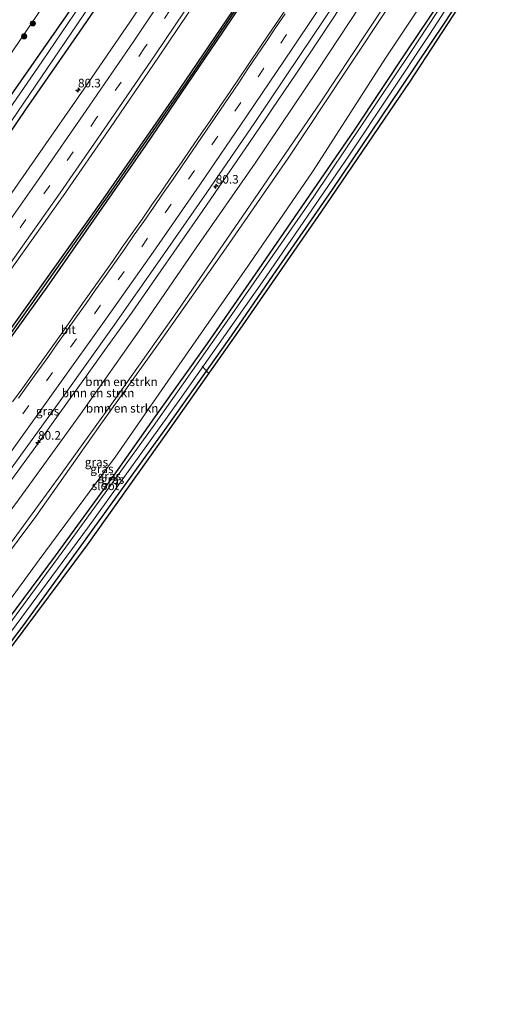
# Model space of a CAD drawing. Units: metres. Extents: x 163739 to 165021, y 499998 to 506250.
# Drawn here: x 164186 to 164323, y 500207 to 500493 of the extents above; entities that cross this region are included whole.
import ezdxf
from ezdxf.enums import TextEntityAlignment as Align

# ---------------------------------------------------------------- set-up
doc = ezdxf.new("R2010")
doc.units = ezdxf.units.M
doc.linetypes.add('VW-3-9_STREEP', pattern=[12, 3, -9])
doc.layers.get('0').update_dxf_attribs({"lineweight": 25})
for name, color, linetype, lineweight in [('B-ME-AM-KILOMETR-S-B1', 7, 'Continuous', 18), ('B-ME-BV-GELEIDECONSTRUCTIE-GELEIDERAIL-L-B1', 213, 'BV-GELEIDERAIL', 18), ('B-ME-GR-BOMENSTRUIKEN-GV-B6', 93, 'Continuous', 18), ('B-ME-GR-BOOM-S-B1', 93, 'Continuous', 18), ('B-ME-GR-STRUIKEN-GV-B6', 93, 'Continuous', 18), ('B-ME-GW-KRUINLIJN-L-B1', 93, 'Continuous', 18), ('B-ME-GW-TEENLIJN-L-B1', 93, 'Continuous', 18), ('B-ME-IE-GRASLAND-GV-B6', 93, 'Continuous', 18), ('B-ME-OG-WATER-GV-B6', 153, 'Continuous', 18), ('B-ME-VH-VERH_SOORT-BITUMEN-GV-B6', 8, 'IE-TERREINAFSCHEIDING-NATUURLIJK-HOUTWAL', 18), ('B-ME-VW-MARKERING-39STREEP-015-L-B1', 255, 'VW-3-9_STREEP', 18), ('B-ME-VW-MARKERING-STREEP-015-L-B1', 7, 'Continuous', 18)]:
    doc.layers.add(name, color=color, linetype=linetype, lineweight=lineweight)
for name, color, linetype in [('B-ME-GW-INSTEEKWATERGANG-L-B1', 10, 'Continuous'), ('B-ME-GW-WATERGANG-GREPPEL-L-B1', 10, 'Continuous'), ('B-ME-KG-KADASTRAAL-OPNAMEDTMGRENS-L-B1', 10, 'Continuous'), ('B-ME-KW-DUIKER-L-B1', 10, 'Continuous')]:
    doc.layers.add(name, color=color, linetype=linetype)
doc.styles.add('NLCS-ISO', font='NLCS-ISO.TTF')
doc.linetypes.add('BV-GELEIDERAIL', pattern='A,10,-3,[108,NLCS.SHX,S=1,R=0,X=0,Y=0],-3', length=16)
doc.linetypes.add('IE-TERREINAFSCHEIDING-NATUURLIJK-HOUTWAL', pattern='A,7,-1.5,[67,NLCS.SHX,S=0.75,R=45,X=0,Y=0],-1.5,7,-1.5,[70,NLCS.SHX,S=0.75,R=0,X=0,Y=0],-1.5', length=20)

# ---------------------------------------------------------------- blocks, each defined once
blk = doc.blocks.new('hecto')
for p, q in [((0, 0.625), (-0.625, 0)), ((0, -0.625), (0, 0.625)), ((-0.625, 0), (0.625, 0)), ((0.625, 0), (0, -0.625))]:
    blk.add_line(p, q)
blk = doc.blocks.new('boom')
h = blk.add_hatch(color=256)
edge = h.paths.add_edge_path()
edge.add_arc((0, 0), 0.75, 0, 360)
blk.add_circle((0, 0), 0.75)

msp = doc.modelspace()

# ---------------------------------------------------------------- linework, layer by layer
at = {"layer": 'B-ME-BV-GELEIDECONSTRUCTIE-GELEIDERAIL-L-B1'}
msp.add_polyline3d([(164183.974, 500359.608, -2.055), (164191, 500369.306, -2.058), (164198.013, 500379.026, -2.062), (164204.96, 500388.773, -2.099), (164211.886, 500398.545, -2.108), (164218.892, 500408.282, -2.144), (164225.706, 500418.045, -2.164), (164232.551, 500427.898, -2.148), (164239.43, 500437.787, -2.174), (164246.173, 500447.715, -2.182), (164252.958, 500457.557, -2.195), (164257.477, 500464.185, -2.207), (164259.649, 500467.362, -2.206), (164266.369, 500477.354, -2.201), (164273.04, 500487.295, -2.229), (164279.663, 500497.296, -2.232)], dxfattribs=at)
at = {"layer": 'B-ME-GR-BOMENSTRUIKEN-GV-B6'}
for points in [[(164316.406, 500518.297, -4.872), (164292.413, 500482.049, -4.865), (164271.374, 500449.29, -4.792), (164252.972, 500422.315, -4.855), (164235.129, 500396.79, -4.777), (164214.025, 500366.22, -4.919), (164192.02, 500336.403, -4.841), (164169.02, 500304.979, -4.919), (164143.465, 500271.701, -4.841), (164136.265, 500262.327, -4.86), (164120.551, 500241.871, -4.904), (164097.901, 500213.91, -4.715), (164092.382, 500219.7, 0.7), (164116.207, 500249.555, 0.153), (164151.499, 500296.179, 0.942), (164167.058, 500316.924, 0.926), (164190.996, 500349.03, 0.929), (164209.856, 500375.737, 0.917), (164226.609, 500399.098, 0.893), (164246.151, 500426.935, 0.875), (164264.137, 500453.037, 0.89), (164280.85, 500478.238, 0.917), (164294.074, 500498.173, 0.932)], [(164295.917, 500503.239, 1.028), (164273.67, 500469.307, 1.016), (164253.162, 500439.366, 1.019), (164232.029, 500408.514, 1.019), (164214.637, 500384.056, 1.028), (164198.303, 500361.139, 1.034), (164177.86, 500333.348, 1.034), (164150.199, 500296.65, 0.879), (164129.112, 500269.35, 0.06), (164114.899, 500250.39, 0.033), (164091.522, 500220.602, 0.7), (164087.213, 500225.124, -2.877), (164110.191, 500254.176, -3.018), (164125.701, 500273.938, -3.08), (164145.749, 500299.481, -3.161), (164165.681, 500326.556, -3.039), (164186.022, 500353.813, -3.15), (164203.99, 500378.689, -3.216), (164221.62, 500403.806, -3.216), (164237.518, 500426.972, -3.258), (164254.612, 500451.548, -3.282), (164272.66, 500478.41, -3.282), (164288.175, 500502.159, -3.288)], [(164294.074, 500498.173, 0.932), (164280.85, 500478.238, 0.917), (164264.137, 500453.037, 0.89), (164246.151, 500426.935, 0.875), (164226.609, 500399.098, 0.893), (164209.856, 500375.737, 0.917), (164190.996, 500349.03, 0.929), (164167.058, 500316.924, 0.926), (164151.499, 500296.179, 0.942), (164116.207, 500249.555, 0.153), (164092.382, 500219.7, 0.7), (164091.522, 500220.602, 0.7), (164114.899, 500250.39, 0.033), (164129.112, 500269.35, 0.06), (164150.199, 500296.65, 0.879), (164177.86, 500333.348, 1.034), (164198.303, 500361.139, 1.034), (164214.637, 500384.056, 1.028), (164232.029, 500408.514, 1.019), (164253.162, 500439.366, 1.019), (164273.67, 500469.307, 1.016), (164295.917, 500503.239, 1.028)]]:
    msp.add_polyline3d(points, dxfattribs=at)
at = {"layer": 'B-ME-GR-STRUIKEN-GV-B6'}
msp.add_polyline3d([(164252.057, 500585.932, -4.317), (164232.998, 500556.657, -4.302), (164209.881, 500521.722, -4.326), (164192.931, 500496.81, -4.374), (164172.741, 500467.255, -4.305), (164155.606, 500442.855, -4.269), (164134.551, 500413.649, -4.365), (164113.712, 500384.374, -4.449), (164092.205, 500355.868, -4.517), (164066.671, 500322.163, -4.52), (164044.665, 500293.514, -4.517), (164034.476, 500280.455, -4.509), (164017.339, 500298.435, -4.493), (164031.445, 500316.315, -4.511), (164048.471, 500338.566, -4.511), (164072.063, 500369.178, -4.511), (164101.498, 500409.639, -4.332), (164125.818, 500443.372, -4.335), (164148.409, 500475.402, -4.278), (164170.082, 500506.738, -4.35), (164196.325, 500545.603, -4.35), (164218.179, 500579.017, -4.386), (164234.552, 500604.33, -4.386), (164252.057, 500585.932, -4.317)], dxfattribs=at)
at = {"layer": 'B-ME-GW-INSTEEKWATERGANG-L-B1'}
for points in [[(164256.806, 500580.94, -4.516), (164242.421, 500558.683, -4.464), (164220.731, 500525.492, -4.508), (164199.761, 500494.272, -4.479), (164176.276, 500460.734, -4.582), (164150.795, 500424.166, -4.528), (164128.52, 500393.28, -4.484), (164104.79, 500361.01, -4.631), (164079.316, 500327.126, -4.582), (164054.271, 500294.924, -4.523), (164039.187, 500275.512, -4.51)], [(164043.843, 500270.627, -4.14), (164061.701, 500293.434, -4.337), (164078.441, 500315.256, -4.254), (164097.214, 500340.061, -4.308), (164112.582, 500360.495, -4.264), (164131.414, 500386.448, -4.201), (164149.256, 500411.523, -4.401), (164168.693, 500438.453, -4.254), (164188.1, 500467.149, -4.328), (164203.66, 500489.57, -4.303), (164224.615, 500520.202, -4.279), (164246.283, 500552.886, -4.176), (164261.781, 500575.712, -4.195)], [(164066.168, 500247.204, -2.98), (164083.78, 500269.264, -3.082), (164109.072, 500302.198, -3.116), (164134.129, 500335.203, -3.121), (164159.29, 500369.344, -3.145), (164188.61, 500410.26, -3.174), (164209.907, 500440.261, -3.258), (164230.978, 500470.497, -3.355), (164253.31, 500503.532, -3.36), (164271.878, 500531.982, -3.37), (164284.589, 500551.74, -3.475)], [(164285.513, 500550.768, -3.479), (164266.864, 500521.972, -3.497), (164245.092, 500489.564, -3.414), (164222.771, 500456.691, -3.375), (164194.161, 500415.594, -3.35), (164168.624, 500380.057, -3.316), (164140.697, 500342.005, -3.077), (164118.99, 500312.689, -3.277), (164096.275, 500283.119, -3.228), (164067.28, 500246.038, -3.098)], [(164319.276, 500515.281, -5.033), (164311.541, 500503.532, -5.011), (164298.605, 500484.175, -4.951), (164283.291, 500461.134, -4.948), (164268.033, 500438.87, -4.909), (164254.565, 500419.276, -4.915), (164240.681, 500399.195, -4.87), (164225.292, 500377.581, -4.912), (164212.985, 500360.031, -5.014), (164196.646, 500337.581, -4.993), (164175.897, 500309.756, -4.981), (164158.954, 500287.086, -5.066)], [(164163.147, 500285.118, -4.658), (164188.065, 500318.276, -4.618), (164210.149, 500348.798, -4.711), (164229.01, 500374.956, -4.657), (164247.685, 500401.451, -4.591), (164259.825, 500419.007, -4.702), (164277.035, 500443.849, -4.624), (164296.802, 500473.273, -4.618), (164309.864, 500492.778, -4.567), (164322.336, 500512.065, -4.593)]]:
    msp.add_polyline3d(points, dxfattribs=at)
at = {"layer": 'B-ME-GW-KRUINLIJN-L-B1'}
for points in [[(164311.083, 500523.892, 0.461), (164308.068, 500519.417, 0.932), (164294.074, 500498.173, 0.932), (164280.85, 500478.238, 0.917), (164264.137, 500453.037, 0.89), (164246.151, 500426.935, 0.875), (164226.609, 500399.098, 0.893), (164209.856, 500375.737, 0.917), (164190.996, 500349.03, 0.929), (164167.058, 500316.924, 0.926), (164151.499, 500296.179, 0.942)], [(164150.199, 500296.65, 0.879), (164177.86, 500333.348, 1.034), (164198.303, 500361.139, 1.034), (164214.637, 500384.056, 1.028), (164232.029, 500408.514, 1.019), (164253.162, 500439.366, 1.019), (164273.67, 500469.307, 1.016), (164295.917, 500503.239, 1.028)]]:
    msp.add_polyline3d(points, dxfattribs=at)
at = {"layer": 'B-ME-GW-TEENLIJN-L-B1'}
for points in [[(164305.922, 500529.316, -3.254), (164301.65, 500522.873, -3.258), (164288.175, 500502.159, -3.288), (164272.66, 500478.41, -3.282), (164254.612, 500451.548, -3.282), (164237.518, 500426.972, -3.258), (164221.62, 500403.806, -3.216), (164203.99, 500378.689, -3.216), (164186.022, 500353.813, -3.15), (164165.681, 500326.556, -3.039), (164145.749, 500299.481, -3.161), (164125.701, 500273.938, -3.08)], [(164136.265, 500262.327, -4.86), (164143.465, 500271.701, -4.841), (164169.02, 500304.979, -4.919), (164192.02, 500336.403, -4.841), (164214.025, 500366.22, -4.919), (164235.129, 500396.79, -4.777), (164252.972, 500422.315, -4.855), (164271.374, 500449.29, -4.792), (164292.413, 500482.049, -4.865), (164316.406, 500518.297, -4.872)]]:
    msp.add_polyline3d(points, dxfattribs=at)
at = {"layer": 'B-ME-GW-WATERGANG-GREPPEL-L-B1'}
msp.add_polyline3d([(164067.028, 500246.302, -3.44), (164087.773, 500273.021, -3.565), (164108.926, 500300.497, -3.575), (164133.531, 500333.396, -3.556), (164164.104, 500374.669, -3.541), (164189.689, 500410.401, -3.565), (164213.596, 500444.427, -3.59), (164234.707, 500474.859, -3.614), (164258.816, 500510.881, -3.629), (164285.151, 500551.148, -3.773)], dxfattribs=at)
at = {"layer": 'B-ME-IE-GRASLAND-GV-B6'}
for points in [[(164256.806, 500580.94, -4.516), (164242.421, 500558.683, -4.464), (164220.731, 500525.492, -4.508), (164199.761, 500494.272, -4.479), (164176.276, 500460.734, -4.582), (164150.795, 500424.166, -4.528), (164128.52, 500393.28, -4.484), (164104.79, 500361.01, -4.631), (164079.316, 500327.126, -4.582), (164054.271, 500294.924, -4.523), (164039.187, 500275.512, -4.51), (164034.476, 500280.455, -4.509), (164044.665, 500293.514, -4.517), (164066.671, 500322.163, -4.52), (164092.205, 500355.868, -4.517), (164113.712, 500384.374, -4.449), (164134.551, 500413.649, -4.365), (164155.606, 500442.855, -4.269), (164172.741, 500467.255, -4.305), (164192.931, 500496.81, -4.374), (164209.881, 500521.722, -4.326), (164232.998, 500556.657, -4.302), (164252.057, 500585.932, -4.317), (164256.806, 500580.94, -4.516)], [(164285.151, 500551.148, -3.773), (164258.816, 500510.881, -3.629), (164234.707, 500474.859, -3.614), (164213.596, 500444.427, -3.59), (164189.689, 500410.401, -3.565), (164164.104, 500374.669, -3.541), (164133.531, 500333.396, -3.556), (164108.926, 500300.497, -3.575), (164087.773, 500273.021, -3.565), (164067.028, 500246.302, -3.44), (164066.168, 500247.204, -2.98), (164083.78, 500269.264, -3.082), (164109.072, 500302.198, -3.116), (164134.129, 500335.203, -3.121), (164159.29, 500369.344, -3.145), (164188.61, 500410.26, -3.174), (164209.907, 500440.261, -3.258), (164230.978, 500470.497, -3.355), (164253.31, 500503.532, -3.36), (164271.878, 500531.982, -3.37), (164284.589, 500551.74, -3.475), (164285.151, 500551.148, -3.773)], [(164285.513, 500550.768, -3.479), (164266.864, 500521.972, -3.497), (164245.092, 500489.564, -3.414), (164222.771, 500456.691, -3.375), (164194.161, 500415.594, -3.35), (164168.624, 500380.057, -3.316), (164140.697, 500342.005, -3.077), (164118.99, 500312.689, -3.277), (164096.275, 500283.119, -3.228), (164067.28, 500246.038, -3.098), (164067.028, 500246.302, -3.44), (164087.773, 500273.021, -3.565), (164108.926, 500300.497, -3.575), (164133.531, 500333.396, -3.556), (164164.104, 500374.669, -3.541), (164189.689, 500410.401, -3.565), (164213.596, 500444.427, -3.59), (164234.707, 500474.859, -3.614), (164258.816, 500510.881, -3.629), (164285.151, 500551.148, -3.773), (164285.513, 500550.768, -3.479)], [(164224.615, 500520.202, -4.279), (164203.66, 500489.57, -4.303), (164188.1, 500467.149, -4.328), (164168.693, 500438.453, -4.254), (164149.256, 500411.523, -4.401), (164131.414, 500386.448, -4.201), (164112.582, 500360.495, -4.264), (164097.214, 500340.061, -4.308), (164078.441, 500315.256, -4.254), (164061.701, 500293.434, -4.337), (164043.843, 500270.627, -4.14), (164042.401, 500272.14, -5.41), (164054.875, 500288.086, -5.41), (164075.548, 500314.876, -5.41), (164084.578, 500326.929, -5.41), (164108.873, 500359.013, -5.41), (164137.353, 500397.744, -5.41), (164162.47, 500433.104, -5.41), (164182.239, 500461.212, -5.41), (164215.188, 500509.853, -5.41)], [(164075.342, 500237.579, -2.189), (164074.607, 500238.35, -2.27), (164069.104, 500244.123, -3.058), (164067.28, 500246.038, -3.098), (164096.275, 500283.119, -3.228), (164118.99, 500312.689, -3.277), (164140.697, 500342.005, -3.077), (164168.624, 500380.057, -3.316), (164194.161, 500415.594, -3.35), (164222.771, 500456.691, -3.375), (164245.092, 500489.564, -3.414), (164266.864, 500521.972, -3.497)], [(164168.693, 500438.453, -4.254), (164188.1, 500467.149, -4.328), (164203.66, 500489.57, -4.303), (164224.615, 500520.202, -4.279)], [(164169.02, 500304.979, -4.919), (164192.02, 500336.403, -4.841), (164214.025, 500366.22, -4.919), (164235.129, 500396.79, -4.777), (164252.972, 500422.315, -4.855), (164271.374, 500449.29, -4.792), (164292.413, 500482.049, -4.865), (164316.406, 500518.297, -4.872)], [(164319.931, 500514.595, -5.543), (164299.599, 500483.636, -5.534), (164271.574, 500441.829, -5.534), (164247.871, 500407.585, -5.534), (164224.976, 500375.149, -5.534), (164199.674, 500340.101, -5.534), (164180.79, 500314.234, -5.534)], [(164322.336, 500512.065, -4.593), (164309.864, 500492.778, -4.567), (164296.802, 500473.273, -4.618), (164277.035, 500443.849, -4.624), (164259.825, 500419.007, -4.702), (164247.685, 500401.451, -4.591), (164229.01, 500374.956, -4.657), (164210.149, 500348.798, -4.711), (164188.065, 500318.276, -4.618), (164163.147, 500285.118, -4.658), (164140.798, 500255.952, -4.718), (164118.229, 500227.107, -4.777), (164103.517, 500208.018, -4.562), (164102.287, 500209.309, -5.534), (164108.782, 500217.538, -5.534), (164128.205, 500242.556, -5.534), (164155.472, 500278.098, -5.534), (164180.997, 500311.684, -5.534), (164206.014, 500345.642, -5.534), (164232.751, 500382.912, -5.534), (164256.765, 500417.082, -5.534), (164281.703, 500453.658, -5.534), (164305.18, 500488.871, -5.534), (164320.995, 500513.467, -5.543)], [(164322.336, 500512.065, -4.593), (164323.044, 500511.324, -4.593), (164299.569, 500475.228, -4.704), (164273.728, 500437.321, -4.643), (164250.911, 500404.359, -4.613), (164229.258, 500373.591, -4.659), (164205.968, 500340.781, -4.694), (164183.683, 500310.781, -4.626), (164157.471, 500276.117, -4.672), (164133.992, 500245.049, -4.685), (164104.103, 500207.403, -4.562), (164103.517, 500208.018, -4.562), (164118.229, 500227.107, -4.777), (164140.798, 500255.952, -4.718), (164163.147, 500285.118, -4.658), (164188.065, 500318.276, -4.618), (164210.149, 500348.798, -4.711), (164229.01, 500374.956, -4.657), (164247.685, 500401.451, -4.591), (164259.825, 500419.007, -4.702), (164277.035, 500443.849, -4.624), (164296.802, 500473.273, -4.618), (164309.864, 500492.778, -4.567), (164322.336, 500512.065, -4.593)], [(164231.954, 500513.027, -3.131), (164218.467, 500492.787, -2.989), (164204.898, 500472.995, -2.964), (164191.485, 500453.686, -2.955), (164178.25, 500434.718, -2.95)], [(164209.421, 500505.71, -5.41), (164192.914, 500481.236, -5.41), (164181.077, 500463.963, -5.41), (164180.055, 500462.457, -5.41), (164179.237, 500461.577, -5.41), (164178.674, 500460.896, -5.41), (164177.451, 500458.666, -5.41), (164168.989, 500446.917, -5.41), (164143.831, 500411.019, -5.41), (164118.241, 500376.588, -5.41), (164097.515, 500348.227, -5.41), (164075.85, 500319.746, -5.41), (164054.723, 500292.715, -5.41), (164040.484, 500274.152, -5.41), (164039.187, 500275.512, -4.51), (164054.271, 500294.924, -4.523), (164079.316, 500327.126, -4.582), (164104.79, 500361.01, -4.631), (164128.52, 500393.28, -4.484), (164150.795, 500424.166, -4.528), (164176.276, 500460.734, -4.582), (164199.761, 500494.272, -4.479)], [(164253.31, 500503.532, -3.36), (164230.978, 500470.497, -3.355), (164209.907, 500440.261, -3.258), (164188.61, 500410.26, -3.174), (164159.29, 500369.344, -3.145), (164134.129, 500335.203, -3.121), (164109.072, 500302.198, -3.116), (164083.78, 500269.264, -3.082), (164066.168, 500247.204, -2.98), (164059.3511, 500254.3567, -2.584), (164063.514, 500259.644, -2.584), (164079.64, 500280.341, -2.607), (164094.605, 500299.723, -2.59), (164110.074, 500320.041, -2.583), (164125.088, 500340.048, -2.584), (164140.055, 500360.311, -2.58), (164154.802, 500380.267, -2.604), (164169.807, 500401.137, -2.614), (164184.561, 500421.783, -2.625), (164199.06, 500442.194, -2.63), (164212.653, 500461.907, -2.623), (164226.58, 500482.259, -2.645), (164240.577, 500503.174, -2.656)], [(164175.897, 500309.756, -4.981), (164196.646, 500337.581, -4.993), (164212.985, 500360.031, -5.014), (164225.292, 500377.581, -4.912), (164240.681, 500399.195, -4.87), (164254.565, 500419.276, -4.915), (164268.033, 500438.87, -4.909), (164283.291, 500461.134, -4.948), (164298.605, 500484.175, -4.951), (164311.541, 500503.532, -5.011)], [(164311.541, 500503.532, -5.011), (164298.605, 500484.175, -4.951), (164283.291, 500461.134, -4.948), (164268.033, 500438.87, -4.909), (164254.565, 500419.276, -4.915), (164240.681, 500399.195, -4.87), (164225.292, 500377.581, -4.912), (164212.985, 500360.031, -5.014), (164196.646, 500337.581, -4.993), (164175.897, 500309.756, -4.981)], [(164185.393, 500365.001, -2.764), (164199.34, 500384.266, -2.735), (164213.237, 500403.842, -2.696), (164227.027, 500423.544, -2.867), (164240.58, 500443.019, -2.725), (164254.473, 500463.356, -2.803), (164267.563, 500482.826, -2.867), (164281.477, 500503.591, -2.92)], [(164288.175, 500502.159, -3.288), (164272.66, 500478.41, -3.282), (164254.612, 500451.548, -3.282), (164237.518, 500426.972, -3.258), (164221.62, 500403.806, -3.216), (164203.99, 500378.689, -3.216), (164186.022, 500353.813, -3.15)], [(164264.1338, 500497.2353, -2.5411), (164261.3593, 500493.0765, -2.5353), (164258.5365, 500488.9481, -2.5423), (164255.7659, 500484.7869, -2.5297), (164252.9702, 500480.641, -2.5185), (164250.1602, 500476.5087, -2.5253), (164247.3535, 500472.3696, -2.5169), (164244.5371, 500468.2374, -2.5193), (164241.7032, 500464.1192, -2.5249), (164238.8822, 500459.9904, -2.5215), (164236.0727, 500455.8554, -2.5243), (164233.2537, 500451.7251, -2.4908), (164230.3836, 500447.6316, -2.4947), (164227.5166, 500443.536, -2.4871), (164224.6724, 500439.4229, -2.4693), (164221.8258, 500435.3127, -2.4671), (164218.9523, 500431.2214, -2.4641), (164216.0767, 500427.1319, -2.4635), (164213.209, 500423.0343, -2.4829), (164210.3474, 500418.9354, -2.448), (164207.4639, 500414.851, -2.4466), (164204.5797, 500410.7675, -2.4298), (164201.6823, 500406.6896, -2.429), (164198.7996, 500402.6091, -2.4318), (164195.9056, 500398.5298, -2.42), (164193.016, 500394.4503, -2.4005), (164190.1029, 500390.3856, -2.4029), (164187.1967, 500386.3185, -2.3951), (164184.2746, 500382.2605, -2.3993)]]:
    msp.add_polyline3d(points, dxfattribs=at)
at = {"layer": 'B-ME-KG-KADASTRAAL-OPNAMEDTMGRENS-L-B1'}
msp.add_polyline3d([(164104.103, 500207.403, -4.562), (164133.992, 500245.049, -4.685), (164157.471, 500276.117, -4.672), (164183.683, 500310.781, -4.626), (164205.968, 500340.781, -4.694), (164229.258, 500373.591, -4.659), (164250.911, 500404.359, -4.613), (164273.728, 500437.321, -4.643), (164299.569, 500475.228, -4.704), (164323.044, 500511.324, -4.593)], dxfattribs=at)
at = {"layer": 'B-ME-KW-DUIKER-L-B1'}
msp.add_line((164240.934, 500390.729, -5.469), (164239.204, 500392.587, -5.461), dxfattribs=at)
at = {"layer": 'B-ME-OG-WATER-GV-B6'}
for points in [[(164320.995, 500513.467, -5.543), (164305.18, 500488.871, -5.534), (164281.703, 500453.658, -5.534), (164256.765, 500417.082, -5.534), (164232.751, 500382.912, -5.534), (164206.014, 500345.642, -5.534), (164180.997, 500311.684, -5.534), (164155.472, 500278.098, -5.534), (164128.205, 500242.556, -5.534), (164108.782, 500217.538, -5.534), (164102.287, 500209.309, -5.534), (164101.294, 500210.35, -5.534), (164118.116, 500231.634, -5.534), (164136.232, 500255.177, -5.534), (164157.292, 500283.235, -5.534), (164180.79, 500314.234, -5.534), (164199.674, 500340.101, -5.534), (164224.976, 500375.149, -5.534), (164247.871, 500407.585, -5.534), (164271.574, 500441.829, -5.534), (164299.599, 500483.636, -5.534), (164319.931, 500514.595, -5.543), (164320.995, 500513.467, -5.543)], [(164215.188, 500509.853, -5.41), (164182.239, 500461.212, -5.41), (164162.47, 500433.104, -5.41), (164137.353, 500397.744, -5.41), (164108.873, 500359.013, -5.41), (164084.578, 500326.929, -5.41), (164075.548, 500314.876, -5.41), (164054.875, 500288.086, -5.41), (164042.401, 500272.14, -5.41), (164040.484, 500274.152, -5.41), (164054.723, 500292.715, -5.41), (164075.85, 500319.746, -5.41), (164097.515, 500348.227, -5.41), (164118.241, 500376.588, -5.41), (164143.831, 500411.019, -5.41), (164168.989, 500446.917, -5.41), (164177.451, 500458.666, -5.41), (164178.674, 500460.896, -5.41), (164179.237, 500461.577, -5.41), (164180.055, 500462.457, -5.41), (164181.077, 500463.963, -5.41), (164192.914, 500481.236, -5.41), (164209.421, 500505.71, -5.41)]]:
    msp.add_polyline3d(points, dxfattribs=at)
at = {"layer": 'B-ME-VH-VERH_SOORT-BITUMEN-GV-B6'}
for points in [[(164178.25, 500434.718, -2.95), (164191.485, 500453.686, -2.955), (164204.898, 500472.995, -2.964), (164218.467, 500492.787, -2.989), (164231.954, 500513.027, -3.131)], [(164281.477, 500503.591, -2.92), (164267.563, 500482.826, -2.867), (164254.473, 500463.356, -2.803), (164240.58, 500443.019, -2.725), (164227.027, 500423.544, -2.867), (164213.237, 500403.842, -2.696), (164199.34, 500384.266, -2.735), (164185.393, 500365.001, -2.764), (164171.198, 500345.426, -2.696), (164157.192, 500326.603, -2.657), (164143.181, 500307.807, -2.691), (164128.504, 500288.481, -2.622), (164114.214, 500269.769, -2.657), (164099.695, 500250.988, -2.642), (164082.921, 500229.627, -2.571)], [(164240.577, 500503.174, -2.656), (164226.58, 500482.259, -2.645), (164212.653, 500461.907, -2.623), (164199.06, 500442.194, -2.63), (164184.561, 500421.783, -2.625)], [(164184.2746, 500382.2605, -2.3993), (164187.1967, 500386.3185, -2.3951), (164190.1029, 500390.3856, -2.4029), (164193.016, 500394.4503, -2.4005), (164195.9056, 500398.5298, -2.42), (164198.7996, 500402.6091, -2.4318), (164201.6823, 500406.6896, -2.429), (164204.5797, 500410.7675, -2.4298), (164207.4639, 500414.851, -2.4466), (164210.3474, 500418.9354, -2.448), (164213.209, 500423.0343, -2.4829), (164216.0767, 500427.1319, -2.4635), (164218.9523, 500431.2214, -2.4641), (164221.8258, 500435.3127, -2.4671), (164224.6724, 500439.4229, -2.4693), (164227.5166, 500443.536, -2.4871), (164230.3836, 500447.6316, -2.4947), (164233.2537, 500451.7251, -2.4908), (164236.0727, 500455.8554, -2.5243), (164238.8822, 500459.9904, -2.5215), (164241.7032, 500464.1192, -2.5249), (164244.5371, 500468.2374, -2.5193), (164247.3535, 500472.3696, -2.5169), (164250.1602, 500476.5087, -2.5253), (164252.9702, 500480.641, -2.5185), (164255.7659, 500484.7869, -2.5297), (164258.5365, 500488.9481, -2.5423), (164261.3593, 500493.0765, -2.5353), (164264.1338, 500497.2353, -2.5411)]]:
    msp.add_polyline3d(points, dxfattribs=at)
at = {"layer": 'B-ME-VW-MARKERING-39STREEP-015-L-B1'}
for points in [[(164274.0591, 500562.7866, -2.8099), (164264.803, 500548.548, -2.802), (164250.884, 500527.359, -2.795), (164236.644, 500506.01, -2.785), (164222.528, 500484.979, -2.773), (164208.615, 500464.674, -2.76), (164195.051, 500445.05, -2.761), (164180.712, 500424.646, -2.736), (164165.978, 500404.017, -2.73), (164150.936, 500383.257, -2.723), (164136.295, 500363.259, -2.714), (164121.209, 500342.919, -2.708), (164106.178, 500322.903, -2.709), (164090.663, 500302.596, -2.709), (164075.743, 500283.237, -2.672), (164059.781, 500262.787, -2.688), (164055.9513, 500257.9175, -2.6914)], [(164078.337, 500234.437, -2.31), (164094.152, 500254.689, -2.363), (164108.725, 500273.519, -2.446), (164123.306, 500292.501, -2.368), (164137.683, 500311.496, -2.402), (164151.961, 500330.586, -2.388), (164166.111, 500349.744, -2.3), (164180.185, 500369.052, -2.388), (164194.111, 500388.356, -2.407), (164208.011, 500407.856, -2.432), (164221.697, 500427.279, -2.456), (164235.315, 500446.938, -2.446), (164248.744, 500466.644, -2.549), (164262.046, 500486.412, -2.5), (164275.272, 500506.263, -2.627), (164288.419, 500526.128, -2.593), (164296.766, 500538.94, -2.657)]]:
    msp.add_polyline3d(points, dxfattribs=at)
at = {"layer": 'B-ME-VW-MARKERING-STREEP-015-L-B1'}
for points in [[(164271.4476, 500565.5548, -2.9076), (164261.755, 500550.671, -2.895), (164247.732, 500529.243, -2.894), (164233.568, 500508.113, -2.893), (164219.394, 500486.949, -2.88), (164205.606, 500466.869, -2.857), (164191.954, 500447.056, -2.857), (164177.68, 500426.811, -2.838), (164162.906, 500406.042, -2.815), (164147.991, 500385.535, -2.815), (164133.258, 500365.33, -2.795), (164118.199, 500345.109, -2.808), (164103.113, 500324.987, -2.831), (164087.8, 500304.986, -2.814), (164072.678, 500285.334, -2.793), (164056.873, 500265.084, -2.793), (164053.3669, 500260.6253, -2.7952)], [(164276.6724, 500560.0427, -2.7219), (164267.896, 500546.56, -2.712), (164253.996, 500525.353, -2.708), (164239.621, 500503.85, -2.683), (164225.614, 500482.964, -2.675), (164211.663, 500462.62, -2.654), (164198.096, 500442.959, -2.657), (164183.685, 500422.498, -2.646), (164168.954, 500401.81, -2.636), (164153.852, 500381.04, -2.631), (164139.204, 500360.987, -2.61), (164124.197, 500340.786, -2.61), (164109.173, 500320.729, -2.615), (164093.671, 500300.478, -2.623), (164078.767, 500281.116, -2.592), (164062.603, 500260.42, -2.61), (164058.5229, 500255.2375, -2.61)], [(164080.937, 500231.709, -2.418), (164097.464, 500252.89, -2.402), (164112.003, 500271.656, -2.525), (164126.39, 500290.429, -2.471), (164140.692, 500309.455, -2.5), (164154.878, 500328.429, -2.53), (164169.589, 500348.293, -2.481), (164183.674, 500367.552, -2.476), (164197.529, 500386.891, -2.515), (164211.349, 500406.298, -2.51), (164225.012, 500425.681, -2.632), (164238.588, 500445.276, -2.598), (164252.03, 500465.019, -2.608), (164265.531, 500485.04, -2.652), (164278.259, 500504.123, -2.759), (164292.028, 500524.888, -2.769), (164299.321, 500536.254, -2.848)], [(164263.2448, 500494.8964, -2.5261), (164260.5341, 500490.8448, -2.5218), (164257.8601, 500486.8586, -2.5175), (164255.1861, 500482.8724, -2.5132), (164252.512, 500478.8862, -2.5089), (164249.838, 500474.9, -2.5047), (164247.1446, 500470.9055, -2.5004), (164244.4478, 500466.9347, -2.4961), (164241.7509, 500462.9639, -2.4918), (164239.0541, 500458.9932, -2.4875), (164236.3572, 500455.0224, -2.4832), (164233.6412, 500451.0509, -2.4789), (164230.7999, 500446.9366, -2.4744), (164227.9587, 500442.8223, -2.47), (164225.1175, 500438.708, -2.4655), (164222.2979, 500434.6482, -2.4611), (164219.5504, 500430.7123, -2.4568), (164216.6884, 500426.6125, -2.4523), (164213.8737, 500422.6119, -2.4479), (164211.1114, 500418.6864, -2.4436), (164208.3491, 500414.7609, -2.4393), (164205.5867, 500410.8354, -2.435), (164202.8027, 500406.8921, -2.4307), (164200.0158, 500402.9841, -2.4264), (164197.2288, 500399.076, -2.4221), (164194.4418, 500395.168, -2.4178), (164191.575, 500391.1705, -2.4133), (164188.7759, 500387.2711, -2.409), (164185.9768, 500383.3717, -2.4047)]]:
    msp.add_polyline3d(points, dxfattribs=at)

# ---------------------------------------------------------------- block references
at = {"layer": 'B-ME-AM-KILOMETR-S-B1', "rotation": 90}
for p in [(164203.2398, 500472.7449, -3.027), (164243.1954, 500444.8301, -2.909), (164191.6669, 500370.483, -2.803)]:
    msp.add_blockref('hecto', p, dxfattribs=at)
at = {"layer": 'B-ME-GR-BOOM-S-B1', "rotation": 90}
for p in [(164190.131, 500492.105, -4.392), (164187.62, 500488.351, -4.477)]:
    msp.add_blockref('boom', p, dxfattribs=at)

# ---------------------------------------------------------------- texts
at = {"layer": 'B-ME-AM-KILOMETR-S-B1', "ltscale": 0.2, "style": 'NLCS-ISO'}
for s, p in [('80.3', (164203.2398, 500472.7449, -3.027)), ('80.3', (164243.1954, 500444.8301, -2.909)), ('80.2', (164191.6669, 500370.483, -2.803))]:
    msp.add_text(s, height=2.5, dxfattribs=at).set_placement(p, align=Align.BOTTOM_LEFT)
at = {"layer": 'B-ME-GR-BOMENSTRUIKEN-GV-B6', "ltscale": 0.2, "style": 'NLCS-ISO'}
for p in [(164215.8328, 500388.0959), (164209.0452, 500384.844), (164216.0353, 500380.3986)]:
    msp.add_text('bmn en strkn', height=2.5, dxfattribs=at).set_placement(p, align=Align.MIDDLE_CENTER)
at = {"layer": 'B-ME-IE-GRASLAND-GV-B6', "ltscale": 0.2, "style": 'NLCS-ISO'}
for p in [(164194.4215, 500379.572), (164208.5885, 500364.795), (164210.163, 500362.8155), (164212.3115, 500360.7425), (164213.2805, 500359.734)]:
    msp.add_text('gras', height=2.5, dxfattribs=at).set_placement(p, align=Align.MIDDLE_CENTER)
at = {"layer": 'B-ME-OG-WATER-GV-B6', "ltscale": 0.2, "style": 'NLCS-ISO'}
msp.add_text('sloot', height=2.5, dxfattribs=at).set_placement((164211.1954, 500357.9047), align=Align.MIDDLE_CENTER)
at = {"layer": 'B-ME-VH-VERH_SOORT-BITUMEN-GV-B6', "ltscale": 0.2, "style": 'NLCS-ISO'}
msp.add_text('bit', height=2.5, dxfattribs=at).set_placement((164200.4371, 500403.2252), align=Align.MIDDLE_CENTER)

doc.saveas('drawing.dxf')
